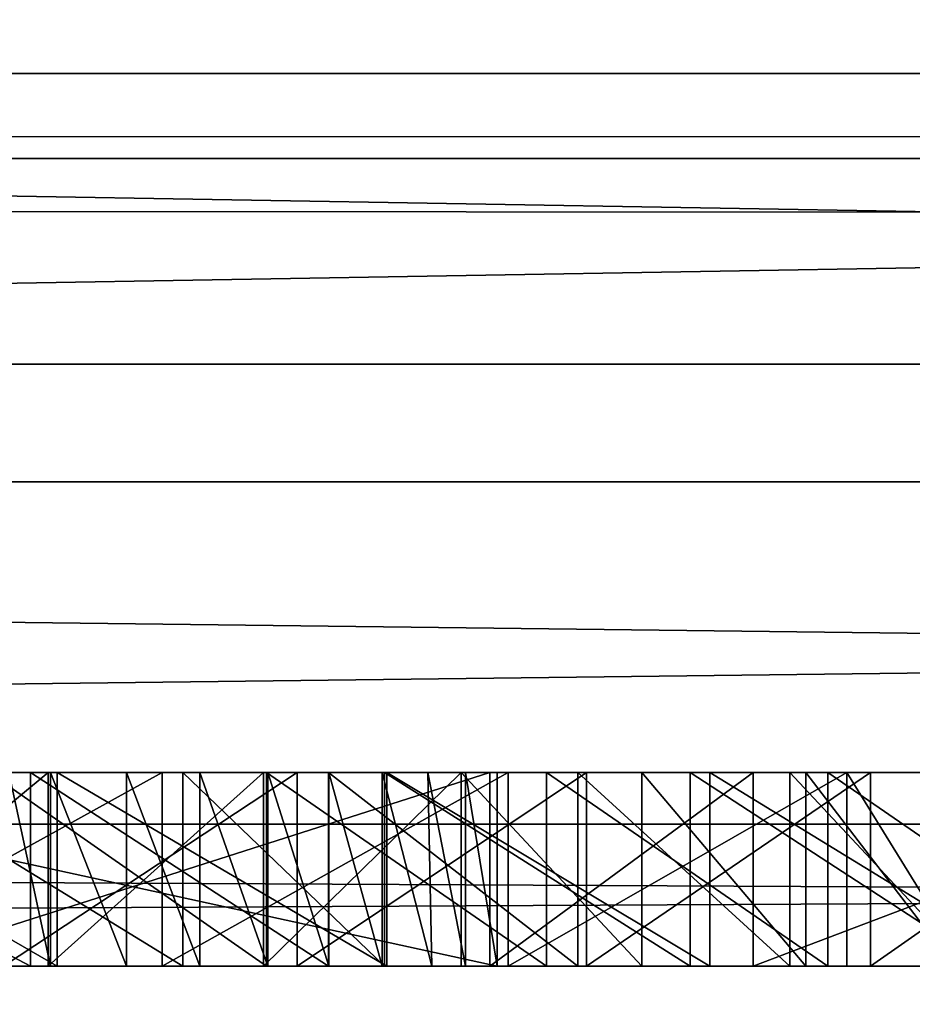
# Model space of a CAD drawing. Units: millimetres. Extents: x -10 to 669, y -7 to 54.
# Drawn here: x 80 to 81, y 19 to 20 of the extents above; entities that cross this region are included whole.
import ezdxf

# ---------------------------------------------------------------- set-up
doc = ezdxf.new("R2010")
doc.units = ezdxf.units.MM
doc.header["$LTSCALE"] = 81.065959
for name, color, linetype in [('1001', 7, 'CONTINUOUS'), ('1078', 7, 'CONTINUOUS'), ('1079', 7, 'CONTINUOUS'), ('1080', 7, 'CONTINUOUS'), ('1093', 7, 'CONTINUOUS'), ('1094', 7, 'CONTINUOUS'), ('1095', 7, 'CONTINUOUS'), ('1096', 7, 'CONTINUOUS'), ('1097', 7, 'CONTINUOUS'), ('1098', 7, 'CONTINUOUS'), ('1099', 7, 'CONTINUOUS'), ('1100', 7, 'CONTINUOUS'), ('1112', 7, 'CONTINUOUS'), ('1113', 7, 'CONTINUOUS'), ('1114', 7, 'CONTINUOUS'), ('1154', 7, 'CONTINUOUS'), ('1155', 7, 'CONTINUOUS'), ('1156', 7, 'CONTINUOUS'), ('1157', 7, 'CONTINUOUS'), ('1201', 7, 'CONTINUOUS'), ('1202', 7, 'CONTINUOUS'), ('1203', 7, 'CONTINUOUS'), ('1204', 7, 'CONTINUOUS'), ('1205', 7, 'CONTINUOUS'), ('1206', 7, 'CONTINUOUS'), ('1231', 7, 'CONTINUOUS'), ('1232', 7, 'CONTINUOUS'), ('1233', 7, 'CONTINUOUS'), ('1234', 7, 'CONTINUOUS'), ('1235', 7, 'CONTINUOUS'), ('1299', 7, 'CONTINUOUS'), ('1300', 7, 'CONTINUOUS'), ('1301', 7, 'CONTINUOUS'), ('1302', 7, 'CONTINUOUS'), ('1319', 7, 'CONTINUOUS'), ('1320', 7, 'CONTINUOUS'), ('1321', 7, 'CONTINUOUS'), ('1322', 7, 'CONTINUOUS'), ('1359', 7, 'CONTINUOUS'), ('196', 7, 'CONTINUOUS'), ('197', 7, 'CONTINUOUS'), ('198', 7, 'CONTINUOUS'), ('199', 7, 'CONTINUOUS'), ('216', 7, 'CONTINUOUS'), ('233', 7, 'CONTINUOUS'), ('234', 7, 'CONTINUOUS'), ('235', 7, 'CONTINUOUS'), ('236', 7, 'CONTINUOUS'), ('241', 7, 'CONTINUOUS'), ('314', 7, 'CONTINUOUS'), ('322', 7, 'CONTINUOUS'), ('326', 7, 'CONTINUOUS'), ('331', 7, 'CONTINUOUS'), ('335', 7, 'CONTINUOUS'), ('353', 7, 'CONTINUOUS'), ('354', 7, 'CONTINUOUS'), ('355', 7, 'CONTINUOUS'), ('356', 7, 'CONTINUOUS'), ('373', 7, 'CONTINUOUS'), ('374', 7, 'CONTINUOUS'), ('375', 7, 'CONTINUOUS'), ('376', 7, 'CONTINUOUS'), ('473', 7, 'CONTINUOUS')]:
    doc.layers.add(name, color=color, linetype=linetype)

msp = doc.modelspace()

# ---------------------------------------------------------------- linework, layer by layer
at = {"layer": '1001', "linetype": 'Continuous'}
for points in [[(80.786, 19.5788, 1840.3111), (80.786, 19.5788, 1846.5675), (79.8689, 19.5788, 1840.6091), (80.786, 19.5788, 1840.3111)], [(79.8689, 19.5788, 1840.6091), (80.786, 19.5788, 1846.5675), (79.8689, 19.5788, 1845.7095), (79.8689, 19.5788, 1840.6091)], [(79.8689, 19.5788, 1845.7095), (80.786, 19.5788, 1846.5675), (79.8714, 19.5788, 1845.7449), (79.8689, 19.5788, 1845.7095)], [(79.8714, 19.5788, 1845.7449), (80.786, 19.5788, 1846.5675), (79.8792, 19.5788, 1845.7838), (79.8714, 19.5788, 1845.7449)], [(79.8792, 19.5788, 1845.7838), (80.786, 19.5788, 1846.5675), (79.8929, 19.5788, 1845.8266), (79.8792, 19.5788, 1845.7838)], [(79.8929, 19.5788, 1845.8266), (80.786, 19.5788, 1846.5675), (79.9133, 19.5788, 1845.8736), (79.8929, 19.5788, 1845.8266)], [(79.9133, 19.5788, 1845.8736), (80.786, 19.5788, 1846.5675), (79.9412, 19.5788, 1845.9251), (79.9133, 19.5788, 1845.8736)], [(79.9412, 19.5788, 1845.9251), (80.786, 19.5788, 1846.5675), (79.9771, 19.5788, 1845.981), (79.9412, 19.5788, 1845.9251)], [(79.9771, 19.5788, 1845.981), (80.786, 19.5788, 1846.5675), (80.0216, 19.5788, 1846.0409), (79.9771, 19.5788, 1845.981)], [(80.0216, 19.5788, 1846.0409), (80.786, 19.5788, 1846.5675), (80.075, 19.5788, 1846.1044), (80.0216, 19.5788, 1846.0409)], [(80.075, 19.5788, 1846.1044), (80.786, 19.5788, 1846.5675), (80.1369, 19.5788, 1846.1704), (80.075, 19.5788, 1846.1044)], [(80.1369, 19.5788, 1846.1704), (80.786, 19.5788, 1846.5675), (80.2066, 19.5788, 1846.2372), (80.1369, 19.5788, 1846.1704)], [(80.2066, 19.5788, 1846.2372), (80.786, 19.5788, 1846.5675), (80.2822, 19.5788, 1846.3029), (80.2066, 19.5788, 1846.2372)], [(80.2822, 19.5788, 1846.3029), (80.786, 19.5788, 1846.5675), (80.325, 19.5788, 1846.3373), (80.2822, 19.5788, 1846.3029)], [(80.325, 19.5788, 1846.3373), (80.786, 19.5788, 1846.5675), (80.4036, 19.5788, 1846.3957), (80.325, 19.5788, 1846.3373)], [(80.4036, 19.5788, 1846.3957), (80.786, 19.5788, 1846.5675), (80.4793, 19.5788, 1846.4459), (80.4036, 19.5788, 1846.3957)], [(80.4793, 19.5788, 1846.4459), (80.786, 19.5788, 1846.5675), (80.5495, 19.5788, 1846.4871), (80.4793, 19.5788, 1846.4459)], [(80.5495, 19.5788, 1846.4871), (80.786, 19.5788, 1846.5675), (80.6125, 19.5788, 1846.5189), (80.5495, 19.5788, 1846.4871)], [(80.6125, 19.5788, 1846.5189), (80.786, 19.5788, 1846.5675), (80.6675, 19.5788, 1846.5419), (80.6125, 19.5788, 1846.5189)], [(80.6675, 19.5788, 1846.5419), (80.786, 19.5788, 1846.5675), (80.7144, 19.5788, 1846.5569), (80.6675, 19.5788, 1846.5419)], [(80.786, 19.5788, 1846.5675), (80.7536, 19.5788, 1846.565), (80.7144, 19.5788, 1846.5569), (80.786, 19.5788, 1846.5675)]]:
    msp.add_3dface(points, dxfattribs=at)
at = {"layer": '1078', "linetype": 'Continuous'}
for points in [[(80.786, 19.3788, 1846.5663), (80.7536, 19.3788, 1846.5636), (80.7536, 19.5788, 1846.565), (80.786, 19.3788, 1846.5663)], [(80.786, 19.3788, 1846.5663), (80.7536, 19.5788, 1846.565), (80.786, 19.5788, 1846.5675), (80.786, 19.3788, 1846.5663)]]:
    msp.add_3dface(points, dxfattribs=at)
at = {"layer": '1079', "linetype": 'Continuous'}
for points in [[(80.786, 19.3788, 1840.3111), (80.786, 19.3788, 1846.5663), (80.786, 19.5788, 1840.3111), (80.786, 19.3788, 1840.3111)], [(80.786, 19.3788, 1846.5663), (80.786, 19.5788, 1846.5675), (80.786, 19.5788, 1840.3111), (80.786, 19.3788, 1846.5663)]]:
    msp.add_3dface(points, dxfattribs=at)
at = {"layer": '1080', "linetype": 'Continuous'}
for points in [[(79.8689, 19.3788, 1840.6091), (80.786, 19.3788, 1840.3111), (79.8689, 19.5788, 1840.6091), (79.8689, 19.3788, 1840.6091)], [(80.786, 19.3788, 1840.3111), (80.786, 19.5788, 1840.3111), (79.8689, 19.5788, 1840.6091), (80.786, 19.3788, 1840.3111)]]:
    msp.add_3dface(points, dxfattribs=at)
at = {"layer": '1093', "linetype": 'Continuous'}
for points in [[(80.325, 19.3788, 1846.3373), (80.2822, 19.3788, 1846.3029), (80.2822, 19.5788, 1846.3029), (80.325, 19.3788, 1846.3373)], [(80.325, 19.3788, 1846.3373), (80.2822, 19.5788, 1846.3029), (80.325, 19.5788, 1846.3373), (80.325, 19.3788, 1846.3373)]]:
    msp.add_3dface(points, dxfattribs=at)
at = {"layer": '1094', "linetype": 'Continuous'}
for points in [[(80.4036, 19.3788, 1846.3957), (80.325, 19.3788, 1846.3373), (80.325, 19.5788, 1846.3373), (80.4036, 19.3788, 1846.3957)], [(80.4036, 19.3788, 1846.3957), (80.325, 19.5788, 1846.3373), (80.4036, 19.5788, 1846.3957), (80.4036, 19.3788, 1846.3957)]]:
    msp.add_3dface(points, dxfattribs=at)
at = {"layer": '1095', "linetype": 'Continuous'}
for points in [[(80.4793, 19.3788, 1846.4459), (80.4036, 19.3788, 1846.3957), (80.4036, 19.5788, 1846.3957), (80.4793, 19.3788, 1846.4459)], [(80.4793, 19.3788, 1846.4459), (80.4036, 19.5788, 1846.3957), (80.4793, 19.5788, 1846.4459), (80.4793, 19.3788, 1846.4459)]]:
    msp.add_3dface(points, dxfattribs=at)
at = {"layer": '1096', "linetype": 'Continuous'}
for points in [[(80.5495, 19.3788, 1846.4871), (80.4793, 19.3788, 1846.4459), (80.4793, 19.5788, 1846.4459), (80.5495, 19.3788, 1846.4871)], [(80.5495, 19.3788, 1846.4871), (80.4793, 19.5788, 1846.4459), (80.5495, 19.5788, 1846.4871), (80.5495, 19.3788, 1846.4871)]]:
    msp.add_3dface(points, dxfattribs=at)
at = {"layer": '1097', "linetype": 'Continuous'}
for points in [[(80.6125, 19.3788, 1846.5189), (80.5495, 19.3788, 1846.4871), (80.5495, 19.5788, 1846.4871), (80.6125, 19.3788, 1846.5189)], [(80.6125, 19.3788, 1846.5189), (80.5495, 19.5788, 1846.4871), (80.6125, 19.5788, 1846.5189), (80.6125, 19.3788, 1846.5189)]]:
    msp.add_3dface(points, dxfattribs=at)
at = {"layer": '1098', "linetype": 'Continuous'}
for points in [[(80.6675, 19.3788, 1846.5419), (80.6125, 19.3788, 1846.5189), (80.6125, 19.5788, 1846.5189), (80.6675, 19.3788, 1846.5419)], [(80.6675, 19.3788, 1846.5419), (80.6125, 19.5788, 1846.5189), (80.6675, 19.5788, 1846.5419), (80.6675, 19.3788, 1846.5419)]]:
    msp.add_3dface(points, dxfattribs=at)
at = {"layer": '1099', "linetype": 'Continuous'}
for points in [[(80.7186, 19.3788, 1846.5597), (80.6675, 19.3788, 1846.5419), (80.6675, 19.5788, 1846.5419), (80.7186, 19.3788, 1846.5597)], [(80.7186, 19.3788, 1846.5597), (80.6675, 19.5788, 1846.5419), (80.7144, 19.5788, 1846.5569), (80.7186, 19.3788, 1846.5597)]]:
    msp.add_3dface(points, dxfattribs=at)
at = {"layer": '1100', "linetype": 'Continuous'}
for points in [[(80.7536, 19.3788, 1846.5636), (80.7186, 19.3788, 1846.5597), (80.7144, 19.5788, 1846.5569), (80.7536, 19.3788, 1846.5636)], [(80.7536, 19.5788, 1846.565), (80.7536, 19.3788, 1846.5636), (80.7144, 19.5788, 1846.5569), (80.7536, 19.5788, 1846.565)]]:
    msp.add_3dface(points, dxfattribs=at)
at = {"layer": '1112', "linetype": 'Continuous'}
for points in [[(80.7785, 19.3788, 1839.5948), (80.1529, 19.3788, 1839.8298), (80.7785, 19.5788, 1839.5948), (80.7785, 19.3788, 1839.5948)], [(80.1529, 19.3788, 1839.8298), (80.1529, 19.5788, 1839.8298), (80.7785, 19.5788, 1839.5948), (80.1529, 19.3788, 1839.8298)]]:
    msp.add_3dface(points, dxfattribs=at)
at = {"layer": '1113', "linetype": 'Continuous'}
for points in [[(81.0504, 19.3788, 1839.4936), (80.7785, 19.3788, 1839.5948), (81.0504, 19.5788, 1839.4936), (81.0504, 19.3788, 1839.4936)], [(80.7785, 19.3788, 1839.5948), (80.7785, 19.5788, 1839.5948), (81.0504, 19.5788, 1839.4936), (80.7785, 19.3788, 1839.5948)]]:
    msp.add_3dface(points, dxfattribs=at)
at = {"layer": '1114', "linetype": 'Continuous'}
for points in [[(81.577, 19.3788, 1839.2926), (81.0504, 19.3788, 1839.4936), (81.577, 19.5788, 1839.2926), (81.577, 19.3788, 1839.2926)], [(81.0504, 19.3788, 1839.4936), (81.0504, 19.5788, 1839.4936), (81.577, 19.5788, 1839.2926), (81.0504, 19.3788, 1839.4936)]]:
    msp.add_3dface(points, dxfattribs=at)
at = {"layer": '1154', "linetype": 'Continuous'}
for points in [[(80.9855, 19.3788, 1834.3375), (81.2922, 19.3788, 1834.366), (80.9855, 19.5788, 1834.3375), (80.9855, 19.3788, 1834.3375)], [(81.2922, 19.3788, 1834.366), (81.2922, 19.5788, 1834.366), (80.9855, 19.5788, 1834.3375), (81.2922, 19.3788, 1834.366)]]:
    msp.add_3dface(points, dxfattribs=at)
at = {"layer": '1155', "linetype": 'Continuous'}
for points in [[(80.6697, 19.3788, 1834.3221), (80.9855, 19.3788, 1834.3375), (80.6697, 19.5788, 1834.3226), (80.6697, 19.3788, 1834.3221)], [(80.9855, 19.3788, 1834.3375), (80.9855, 19.5788, 1834.3375), (80.6697, 19.5788, 1834.3226), (80.9855, 19.3788, 1834.3375)]]:
    msp.add_3dface(points, dxfattribs=at)
at = {"layer": '1156', "linetype": 'Continuous'}
for points in [[(80.4615, 19.3788, 1834.3231), (80.6697, 19.3788, 1834.3221), (80.4615, 19.5788, 1834.3204), (80.4615, 19.3788, 1834.3231)], [(80.6697, 19.3788, 1834.3221), (80.6697, 19.5788, 1834.3226), (80.4615, 19.5788, 1834.3204), (80.6697, 19.3788, 1834.3221)]]:
    msp.add_3dface(points, dxfattribs=at)
at = {"layer": '1157', "linetype": 'Continuous'}
for points in [[(80.1359, 19.3788, 1834.3268), (80.4615, 19.3788, 1834.3231), (80.1359, 19.5788, 1834.3289), (80.1359, 19.3788, 1834.3268)], [(80.4615, 19.3788, 1834.3231), (80.4615, 19.5788, 1834.3204), (80.1359, 19.5788, 1834.3289), (80.4615, 19.3788, 1834.3231)]]:
    msp.add_3dface(points, dxfattribs=at)
at = {"layer": '1201', "linetype": 'Continuous'}
for points in [[(80.3226, 19.3788, 1835.4949), (80.0819, 19.3788, 1835.4689), (80.3226, 19.5788, 1835.4949), (80.3226, 19.3788, 1835.4949)], [(80.0819, 19.3788, 1835.4689), (80.0819, 19.5788, 1835.4689), (80.3226, 19.5788, 1835.4949), (80.0819, 19.3788, 1835.4689)]]:
    msp.add_3dface(points, dxfattribs=at)
at = {"layer": '1202', "linetype": 'Continuous'}
for points in [[(80.5449, 19.3788, 1835.5307), (80.3226, 19.3788, 1835.4949), (80.5449, 19.5788, 1835.5307), (80.5449, 19.3788, 1835.5307)], [(80.3226, 19.3788, 1835.4949), (80.3226, 19.5788, 1835.4949), (80.5449, 19.5788, 1835.5307), (80.3226, 19.3788, 1835.4949)]]:
    msp.add_3dface(points, dxfattribs=at)
at = {"layer": '1203', "linetype": 'Continuous'}
for points in [[(80.749, 19.3788, 1835.5755), (80.5449, 19.3788, 1835.5307), (80.749, 19.5788, 1835.5755), (80.749, 19.3788, 1835.5755)], [(80.5449, 19.3788, 1835.5307), (80.5449, 19.5788, 1835.5307), (80.749, 19.5788, 1835.5755), (80.5449, 19.3788, 1835.5307)]]:
    msp.add_3dface(points, dxfattribs=at)
at = {"layer": '1204', "linetype": 'Continuous'}
for points in [[(80.9353, 19.3788, 1835.6283), (80.749, 19.3788, 1835.5755), (80.749, 19.5788, 1835.5755), (80.9353, 19.3788, 1835.6283)], [(80.9353, 19.3788, 1835.6283), (80.749, 19.5788, 1835.5755), (80.9353, 19.5788, 1835.6283), (80.9353, 19.3788, 1835.6283)]]:
    msp.add_3dface(points, dxfattribs=at)
at = {"layer": '1205', "linetype": 'Continuous'}
for points in [[(81.1046, 19.3788, 1835.6886), (80.9353, 19.3788, 1835.6283), (80.9353, 19.5788, 1835.6283), (81.1046, 19.3788, 1835.6886)], [(81.1046, 19.3788, 1835.6886), (80.9353, 19.5788, 1835.6283), (81.1046, 19.5788, 1835.6886), (81.1046, 19.3788, 1835.6886)]]:
    msp.add_3dface(points, dxfattribs=at)
at = {"layer": '1206', "linetype": 'Continuous'}
for points in [[(81.2577, 19.3788, 1835.7555), (81.1046, 19.3788, 1835.6886), (81.1046, 19.5788, 1835.6886), (81.2577, 19.3788, 1835.7555)], [(81.2577, 19.3788, 1835.7555), (81.1046, 19.5788, 1835.6886), (81.2577, 19.5788, 1835.7555), (81.2577, 19.3788, 1835.7555)]]:
    msp.add_3dface(points, dxfattribs=at)
at = {"layer": '1231', "linetype": 'Continuous'}
for points in [[(81.0881, 19.3788, 1838.3335), (81.275, 19.3788, 1838.2238), (81.0881, 19.5788, 1838.3335), (81.0881, 19.3788, 1838.3335)], [(81.275, 19.3788, 1838.2238), (81.275, 19.5788, 1838.2238), (81.0881, 19.5788, 1838.3335), (81.275, 19.3788, 1838.2238)]]:
    msp.add_3dface(points, dxfattribs=at)
at = {"layer": '1232', "linetype": 'Continuous'}
for points in [[(80.8695, 19.3788, 1838.4474), (81.0881, 19.3788, 1838.3335), (80.8695, 19.5788, 1838.4474), (80.8695, 19.3788, 1838.4474)], [(81.0881, 19.3788, 1838.3335), (81.0881, 19.5788, 1838.3335), (80.8695, 19.5788, 1838.4474), (81.0881, 19.3788, 1838.3335)]]:
    msp.add_3dface(points, dxfattribs=at)
at = {"layer": '1233', "linetype": 'Continuous'}
for points in [[(80.612, 19.3788, 1838.5675), (80.8695, 19.3788, 1838.4474), (80.612, 19.5788, 1838.5675), (80.612, 19.3788, 1838.5675)], [(80.8695, 19.3788, 1838.4474), (80.8695, 19.5788, 1838.4474), (80.612, 19.5788, 1838.5675), (80.8695, 19.3788, 1838.4474)]]:
    msp.add_3dface(points, dxfattribs=at)
at = {"layer": '1234', "linetype": 'Continuous'}
for points in [[(80.3044, 19.3788, 1838.6975), (80.612, 19.3788, 1838.5675), (80.3044, 19.5788, 1838.6975), (80.3044, 19.3788, 1838.6975)], [(80.612, 19.3788, 1838.5675), (80.612, 19.5788, 1838.5675), (80.3044, 19.5788, 1838.6975), (80.612, 19.3788, 1838.5675)]]:
    msp.add_3dface(points, dxfattribs=at)
at = {"layer": '1235', "linetype": 'Continuous'}
for points in [[(79.9256, 19.3788, 1838.8446), (80.3044, 19.3788, 1838.6975), (79.9256, 19.5788, 1838.8446), (79.9256, 19.3788, 1838.8446)], [(80.3044, 19.3788, 1838.6975), (80.3044, 19.5788, 1838.6975), (79.9256, 19.5788, 1838.8446), (80.3044, 19.3788, 1838.6975)]]:
    msp.add_3dface(points, dxfattribs=at)
at = {"layer": '1299', "linetype": 'Continuous'}
for points in [[(80.5796, 19.3788, 1848.4562), (80.2765, 19.3788, 1848.4856), (80.5796, 19.5788, 1848.4562), (80.5796, 19.3788, 1848.4562)], [(80.2765, 19.3788, 1848.4856), (80.2765, 19.5788, 1848.4856), (80.5796, 19.5788, 1848.4562), (80.2765, 19.3788, 1848.4856)]]:
    msp.add_3dface(points, dxfattribs=at)
at = {"layer": '1300', "linetype": 'Continuous'}
for points in [[(80.8784, 19.3788, 1848.4145), (80.5796, 19.3788, 1848.4562), (80.8784, 19.5788, 1848.4145), (80.8784, 19.3788, 1848.4145)], [(80.5796, 19.3788, 1848.4562), (80.5796, 19.5788, 1848.4562), (80.8784, 19.5788, 1848.4145), (80.5796, 19.3788, 1848.4562)]]:
    msp.add_3dface(points, dxfattribs=at)
at = {"layer": '1301', "linetype": 'Continuous'}
for points in [[(81.1716, 19.3788, 1848.3609), (80.8784, 19.3788, 1848.4145), (81.1716, 19.5788, 1848.3609), (81.1716, 19.3788, 1848.3609)], [(80.8784, 19.3788, 1848.4145), (80.8784, 19.5788, 1848.4145), (81.1716, 19.5788, 1848.3609), (80.8784, 19.3788, 1848.4145)]]:
    msp.add_3dface(points, dxfattribs=at)
at = {"layer": '1302', "linetype": 'Continuous'}
for points in [[(81.4575, 19.3788, 1848.296), (81.1716, 19.3788, 1848.3609), (81.4575, 19.5788, 1848.296), (81.4575, 19.3788, 1848.296)], [(81.1716, 19.3788, 1848.3609), (81.1716, 19.5788, 1848.3609), (81.4575, 19.5788, 1848.296), (81.1716, 19.3788, 1848.3609)]]:
    msp.add_3dface(points, dxfattribs=at)
at = {"layer": '1319', "linetype": 'Continuous'}
for points in [[(81.1276, 19.3788, 1847.5245), (81.4179, 19.3788, 1847.5084), (81.1276, 19.5788, 1847.5242), (81.1276, 19.3788, 1847.5245)], [(81.4179, 19.3788, 1847.5084), (81.4179, 19.5788, 1847.5084), (81.1276, 19.5788, 1847.5242), (81.4179, 19.3788, 1847.5084)]]:
    msp.add_3dface(points, dxfattribs=at)
at = {"layer": '1320', "linetype": 'Continuous'}
for points in [[(80.8372, 19.3788, 1847.5253), (81.1276, 19.3788, 1847.5245), (80.8372, 19.5788, 1847.5257), (80.8372, 19.3788, 1847.5253)], [(81.1276, 19.3788, 1847.5245), (81.1276, 19.5788, 1847.5242), (80.8372, 19.5788, 1847.5257), (81.1276, 19.3788, 1847.5245)]]:
    msp.add_3dface(points, dxfattribs=at)
at = {"layer": '1321', "linetype": 'Continuous'}
for points in [[(80.548, 19.3788, 1847.5131), (80.8372, 19.3788, 1847.5253), (80.548, 19.5788, 1847.5131), (80.548, 19.3788, 1847.5131)], [(80.8372, 19.3788, 1847.5253), (80.8372, 19.5788, 1847.5257), (80.548, 19.5788, 1847.5131), (80.8372, 19.3788, 1847.5253)]]:
    msp.add_3dface(points, dxfattribs=at)
at = {"layer": '1322', "linetype": 'Continuous'}
for points in [[(80.2613, 19.3788, 1847.4863), (80.548, 19.3788, 1847.5131), (80.2613, 19.5788, 1847.4863), (80.2613, 19.3788, 1847.4863)], [(80.548, 19.3788, 1847.5131), (80.548, 19.5788, 1847.5131), (80.2613, 19.5788, 1847.4863), (80.548, 19.3788, 1847.5131)]]:
    msp.add_3dface(points, dxfattribs=at)
at = {"layer": '1359', "linetype": 'Continuous'}
for points in [[(76.3082, 19.5788, 1847.581), (76.1042, 19.5788, 1847.4426), (83.1706, 19.5788, 1847.5722), (76.3082, 19.5788, 1847.581)], [(83.1706, 19.5788, 1847.5722), (76.1042, 19.5788, 1847.4426), (80.8372, 19.5788, 1847.5257), (83.1706, 19.5788, 1847.5722)], [(80.8372, 19.5788, 1847.5257), (76.1042, 19.5788, 1847.4426), (80.548, 19.5788, 1847.5131), (80.8372, 19.5788, 1847.5257)], [(80.548, 19.5788, 1847.5131), (76.1042, 19.5788, 1847.4426), (80.2613, 19.5788, 1847.4863), (80.548, 19.5788, 1847.5131)], [(76.523, 19.5788, 1847.7114), (76.3082, 19.5788, 1847.581), (82.9619, 19.5788, 1847.6999), (76.523, 19.5788, 1847.7114)], [(82.9619, 19.5788, 1847.6999), (76.3082, 19.5788, 1847.581), (83.1706, 19.5788, 1847.5722), (82.9619, 19.5788, 1847.6999)], [(76.7484, 19.5788, 1847.8336), (76.523, 19.5788, 1847.7114), (82.7404, 19.5788, 1847.8205), (76.7484, 19.5788, 1847.8336)], [(82.7404, 19.5788, 1847.8205), (76.523, 19.5788, 1847.7114), (82.9619, 19.5788, 1847.6999), (82.7404, 19.5788, 1847.8205)], [(83.5662, 19.5788, 1835.2225), (83.7029, 19.5788, 1835.3458), (76.7072, 19.5788, 1835.3198), (83.5662, 19.5788, 1835.2225)], [(76.7072, 19.5788, 1835.3198), (83.7029, 19.5788, 1835.3458), (79.5462, 19.5788, 1835.45), (76.7072, 19.5788, 1835.3198)], [(76.9848, 19.5788, 1835.1682), (83.5662, 19.5788, 1835.2225), (76.7072, 19.5788, 1835.3198), (76.9848, 19.5788, 1835.1682)], [(76.9842, 19.5788, 1847.947), (76.7484, 19.5788, 1847.8336), (82.5064, 19.5788, 1847.9335), (76.9842, 19.5788, 1847.947)], [(82.5064, 19.5788, 1847.9335), (76.7484, 19.5788, 1847.8336), (82.7404, 19.5788, 1847.8205), (82.5064, 19.5788, 1847.9335)], [(77.2303, 19.5788, 1848.0512), (76.9842, 19.5788, 1847.947), (82.2604, 19.5788, 1848.0382), (77.2303, 19.5788, 1848.0512)], [(82.2604, 19.5788, 1848.0382), (76.9842, 19.5788, 1847.947), (82.5064, 19.5788, 1847.9335), (82.2604, 19.5788, 1848.0382)], [(83.4132, 19.5788, 1835.1036), (83.5662, 19.5788, 1835.2225), (76.9848, 19.5788, 1835.1682), (83.4132, 19.5788, 1835.1036)], [(77.2718, 19.5788, 1835.0277), (83.4132, 19.5788, 1835.1036), (76.9848, 19.5788, 1835.1682), (77.2718, 19.5788, 1835.0277)], [(77.4861, 19.5788, 1848.146), (77.2303, 19.5788, 1848.0512), (82.003, 19.5788, 1848.134), (77.4861, 19.5788, 1848.146)], [(82.003, 19.5788, 1848.134), (77.2303, 19.5788, 1848.0512), (82.2604, 19.5788, 1848.0382), (82.003, 19.5788, 1848.134)], [(83.2435, 19.5788, 1834.99), (83.4132, 19.5788, 1835.1036), (77.2718, 19.5788, 1835.0277), (83.2435, 19.5788, 1834.99)], [(77.5675, 19.5788, 1834.8986), (83.2435, 19.5788, 1834.99), (77.2718, 19.5788, 1835.0277), (77.5675, 19.5788, 1834.8986)], [(77.7513, 19.5788, 1848.2306), (77.4861, 19.5788, 1848.146), (81.7351, 19.5788, 1848.2201), (77.7513, 19.5788, 1848.2306)], [(81.7351, 19.5788, 1848.2201), (77.4861, 19.5788, 1848.146), (82.003, 19.5788, 1848.134), (81.7351, 19.5788, 1848.2201)], [(83.0566, 19.5788, 1834.8821), (83.2435, 19.5788, 1834.99), (77.5675, 19.5788, 1834.8986), (83.0566, 19.5788, 1834.8821)], [(77.8713, 19.5788, 1834.7814), (83.0566, 19.5788, 1834.8821), (77.5675, 19.5788, 1834.8986), (77.8713, 19.5788, 1834.7814)], [(80.7785, 19.5788, 1839.5948), (80.1529, 19.5788, 1839.8298), (77.7478, 19.5788, 1839.6468), (80.7785, 19.5788, 1839.5948)], [(78.1688, 19.5788, 1839.4811), (80.7785, 19.5788, 1839.5948), (77.7478, 19.5788, 1839.6468), (78.1688, 19.5788, 1839.4811)], [(78.0251, 19.5788, 1848.3048), (77.7513, 19.5788, 1848.2306), (81.4575, 19.5788, 1848.296), (78.0251, 19.5788, 1848.3048)], [(81.4575, 19.5788, 1848.296), (77.7513, 19.5788, 1848.2306), (81.7351, 19.5788, 1848.2201), (81.4575, 19.5788, 1848.296)], [(82.8527, 19.5788, 1834.7809), (83.0566, 19.5788, 1834.8821), (77.8713, 19.5788, 1834.7814), (82.8527, 19.5788, 1834.7809)], [(78.1823, 19.5788, 1834.6765), (82.8527, 19.5788, 1834.7809), (77.8713, 19.5788, 1834.7814), (78.1823, 19.5788, 1834.6765)], [(78.3069, 19.5788, 1848.368), (78.0251, 19.5788, 1848.3048), (81.1716, 19.5788, 1848.3609), (78.3069, 19.5788, 1848.368)], [(81.1716, 19.5788, 1848.3609), (78.0251, 19.5788, 1848.3048), (81.4575, 19.5788, 1848.296), (81.1716, 19.5788, 1848.3609)], [(81.0504, 19.5788, 1839.4936), (80.7785, 19.5788, 1839.5948), (78.1688, 19.5788, 1839.4811), (81.0504, 19.5788, 1839.4936)], [(78.6739, 19.5788, 1839.2945), (81.0504, 19.5788, 1839.4936), (78.1688, 19.5788, 1839.4811), (78.6739, 19.5788, 1839.2945)], [(82.6317, 19.5788, 1834.6873), (82.8527, 19.5788, 1834.7809), (78.1823, 19.5788, 1834.6765), (82.6317, 19.5788, 1834.6873)], [(82.3939, 19.5788, 1834.6021), (82.6317, 19.5788, 1834.6873), (78.1823, 19.5788, 1834.6765), (82.3939, 19.5788, 1834.6021)], [(78.4997, 19.5788, 1834.5844), (82.3939, 19.5788, 1834.6021), (78.1823, 19.5788, 1834.6765), (78.4997, 19.5788, 1834.5844)], [(78.5958, 19.5788, 1848.4199), (78.3069, 19.5788, 1848.368), (80.8784, 19.5788, 1848.4145), (78.5958, 19.5788, 1848.4199)], [(80.8784, 19.5788, 1848.4145), (78.3069, 19.5788, 1848.368), (81.1716, 19.5788, 1848.3609), (80.8784, 19.5788, 1848.4145)], [(82.1401, 19.5788, 1834.5265), (82.3939, 19.5788, 1834.6021), (78.4997, 19.5788, 1834.5844), (82.1401, 19.5788, 1834.5265)], [(78.8223, 19.5788, 1834.5055), (82.1401, 19.5788, 1834.5265), (78.4997, 19.5788, 1834.5844), (78.8223, 19.5788, 1834.5055)], [(78.8906, 19.5788, 1848.4599), (78.5958, 19.5788, 1848.4199), (80.5796, 19.5788, 1848.4562), (78.8906, 19.5788, 1848.4599)], [(80.5796, 19.5788, 1848.4562), (78.5958, 19.5788, 1848.4199), (80.8784, 19.5788, 1848.4145), (80.5796, 19.5788, 1848.4562)], [(81.577, 19.5788, 1839.2926), (81.0504, 19.5788, 1839.4936), (78.6739, 19.5788, 1839.2945), (81.577, 19.5788, 1839.2926)], [(79.4242, 19.5788, 1839.0273), (81.577, 19.5788, 1839.2926), (78.6739, 19.5788, 1839.2945), (79.4242, 19.5788, 1839.0273)], [(81.871, 19.5788, 1834.4613), (82.1401, 19.5788, 1834.5265), (78.8223, 19.5788, 1834.5055), (81.871, 19.5788, 1834.4613)], [(79.1488, 19.5788, 1834.4402), (81.871, 19.5788, 1834.4613), (78.8223, 19.5788, 1834.5055), (79.1488, 19.5788, 1834.4402)], [(80.2765, 19.5788, 1848.4856), (78.8906, 19.5788, 1848.4599), (80.5796, 19.5788, 1848.4562), (80.2765, 19.5788, 1848.4856)], [(81.5879, 19.5788, 1834.4076), (81.871, 19.5788, 1834.4613), (79.1488, 19.5788, 1834.4402), (81.5879, 19.5788, 1834.4076)], [(79.4776, 19.5788, 1834.3889), (81.5879, 19.5788, 1834.4076), (79.1488, 19.5788, 1834.4402), (79.4776, 19.5788, 1834.3889)], [(81.983, 19.5788, 1839.1272), (81.577, 19.5788, 1839.2926), (79.4242, 19.5788, 1839.0273), (81.983, 19.5788, 1839.1272)], [(82.3201, 19.5788, 1838.9778), (81.983, 19.5788, 1839.1272), (79.4242, 19.5788, 1839.0273), (82.3201, 19.5788, 1838.9778)], [(79.9256, 19.5788, 1838.8446), (82.3201, 19.5788, 1838.9778), (79.4242, 19.5788, 1839.0273), (79.9256, 19.5788, 1838.8446)], [(81.2922, 19.5788, 1834.366), (81.5879, 19.5788, 1834.4076), (79.4776, 19.5788, 1834.3889), (81.2922, 19.5788, 1834.366)], [(79.8073, 19.5788, 1834.3517), (81.2922, 19.5788, 1834.366), (79.4776, 19.5788, 1834.3889), (79.8073, 19.5788, 1834.3517)], [(83.7029, 19.5788, 1835.3458), (83.8237, 19.5788, 1835.4731), (79.5462, 19.5788, 1835.45), (83.7029, 19.5788, 1835.3458)], [(79.5462, 19.5788, 1835.45), (83.8237, 19.5788, 1835.4731), (79.8228, 19.5788, 1835.4537), (79.5462, 19.5788, 1835.45)], [(80.9855, 19.5788, 1834.3375), (81.2922, 19.5788, 1834.366), (79.8073, 19.5788, 1834.3517), (80.9855, 19.5788, 1834.3375)], [(80.1359, 19.5788, 1834.3289), (80.9855, 19.5788, 1834.3375), (79.8073, 19.5788, 1834.3517), (80.1359, 19.5788, 1834.3289)], [(79.8228, 19.5788, 1835.4537), (83.8237, 19.5788, 1835.4731), (80.0819, 19.5788, 1835.4689), (79.8228, 19.5788, 1835.4537)], [(82.6087, 19.5788, 1838.8368), (82.3201, 19.5788, 1838.9778), (79.9256, 19.5788, 1838.8446), (82.6087, 19.5788, 1838.8368)], [(80.3044, 19.5788, 1838.6975), (82.6087, 19.5788, 1838.8368), (79.9256, 19.5788, 1838.8446), (80.3044, 19.5788, 1838.6975)], [(80.0819, 19.5788, 1835.4689), (83.8237, 19.5788, 1835.4731), (80.3226, 19.5788, 1835.4949), (80.0819, 19.5788, 1835.4689)], [(80.6697, 19.5788, 1834.3226), (80.9855, 19.5788, 1834.3375), (80.1359, 19.5788, 1834.3289), (80.6697, 19.5788, 1834.3226)], [(80.4615, 19.5788, 1834.3204), (80.6697, 19.5788, 1834.3226), (80.1359, 19.5788, 1834.3289), (80.4615, 19.5788, 1834.3204)], [(82.8596, 19.5788, 1838.7006), (82.6087, 19.5788, 1838.8368), (80.3044, 19.5788, 1838.6975), (82.8596, 19.5788, 1838.7006)], [(80.612, 19.5788, 1838.5675), (82.8596, 19.5788, 1838.7006), (80.3044, 19.5788, 1838.6975), (80.612, 19.5788, 1838.5675)], [(83.8237, 19.5788, 1835.4731), (83.9291, 19.5788, 1835.6042), (80.3226, 19.5788, 1835.4949), (83.8237, 19.5788, 1835.4731)], [(80.3226, 19.5788, 1835.4949), (83.9291, 19.5788, 1835.6042), (80.5449, 19.5788, 1835.5307), (80.3226, 19.5788, 1835.4949)], [(80.5449, 19.5788, 1835.5307), (83.9291, 19.5788, 1835.6042), (80.749, 19.5788, 1835.5755), (80.5449, 19.5788, 1835.5307)], [(83.0795, 19.5788, 1838.5668), (82.8596, 19.5788, 1838.7006), (80.612, 19.5788, 1838.5675), (83.0795, 19.5788, 1838.5668)], [(80.8695, 19.5788, 1838.4474), (83.0795, 19.5788, 1838.5668), (80.612, 19.5788, 1838.5675), (80.8695, 19.5788, 1838.4474)], [(80.749, 19.5788, 1835.5755), (83.9291, 19.5788, 1835.6042), (80.9353, 19.5788, 1835.6283), (80.749, 19.5788, 1835.5755)], [(81.1276, 19.5788, 1847.5242), (83.1706, 19.5788, 1847.5722), (80.8372, 19.5788, 1847.5257), (81.1276, 19.5788, 1847.5242)], [(83.2731, 19.5788, 1838.4341), (83.0795, 19.5788, 1838.5668), (80.8695, 19.5788, 1838.4474), (83.2731, 19.5788, 1838.4341)], [(81.0881, 19.5788, 1838.3335), (83.2731, 19.5788, 1838.4341), (80.8695, 19.5788, 1838.4474), (81.0881, 19.5788, 1838.3335)], [(83.9291, 19.5788, 1835.6042), (84.0197, 19.5788, 1835.7387), (80.9353, 19.5788, 1835.6283), (83.9291, 19.5788, 1835.6042)], [(80.9353, 19.5788, 1835.6283), (84.0197, 19.5788, 1835.7387), (81.1046, 19.5788, 1835.6886), (80.9353, 19.5788, 1835.6283)], [(83.4439, 19.5788, 1838.3014), (83.2731, 19.5788, 1838.4341), (81.0881, 19.5788, 1838.3335), (83.4439, 19.5788, 1838.3014)], [(81.275, 19.5788, 1838.2238), (83.4439, 19.5788, 1838.3014), (81.0881, 19.5788, 1838.3335), (81.275, 19.5788, 1838.2238)], [(81.1046, 19.5788, 1835.6886), (84.0197, 19.5788, 1835.7387), (81.2577, 19.5788, 1835.7555), (81.1046, 19.5788, 1835.6886)], [(81.4179, 19.5788, 1847.5084), (83.1706, 19.5788, 1847.5722), (81.1276, 19.5788, 1847.5242), (81.4179, 19.5788, 1847.5084)]]:
    msp.add_3dface(points, dxfattribs=at)
at = {"layer": '196', "linetype": 'Continuous'}
for points in [[(0, 20.3004, 0.5), (0, 20.4469, 0.1465), (312.7, 20.3004, 0.5), (0, 20.3004, 0.5)], [(0, 20.4469, 0.1465), (625.4, 20.4469, 0.1465), (312.7, 20.3004, 0.5), (0, 20.4469, 0.1465)]]:
    msp.add_3dface(points, dxfattribs=at)
at = {"layer": '197', "linetype": 'Continuous'}
for points in [[(0, 20.3004, 1.5), (0, 20.3004, 0.5), (312.7, 20.3004, 0.5), (0, 20.3004, 1.5)], [(0, 20.3004, 1.5), (312.7, 20.3004, 0.5), (312.7, 20.3004, 1.5), (0, 20.3004, 1.5)]]:
    msp.add_3dface(points, dxfattribs=at)
at = {"layer": '198', "linetype": 'Continuous'}
for points in [[(0, 20.3004, 1.5), (312.7, 20.3004, 1.5), (0, 20.2125, 1.7121), (0, 20.3004, 1.5)], [(625.4, 20.2125, 1.7121), (0, 20.2125, 1.7121), (312.7, 20.3004, 1.5), (625.4, 20.2125, 1.7121)], [(0, 20.0004, 1.8), (0, 20.2125, 1.7121), (312.7, 20.0004, 1.8), (0, 20.0004, 1.8)], [(0, 20.2125, 1.7121), (625.4, 20.2125, 1.7121), (312.7, 20.0004, 1.8), (0, 20.2125, 1.7121)]]:
    msp.add_3dface(points, dxfattribs=at)
at = {"layer": '199', "linetype": 'Continuous'}
for points in [[(0, 13.4995, 1.8), (0, 20.0004, 1.8), (312.7, 20.0004, 1.8), (0, 13.4995, 1.8)], [(0, 13.4995, 1.8), (312.7, 20.0004, 1.8), (312.7, 13.4995, 1.8), (0, 13.4995, 1.8)]]:
    msp.add_3dface(points, dxfattribs=at)
at = {"layer": '216', "linetype": 'Continuous'}
for points in [[(0, 21.0004, 37), (0, 3.0481, 37), (625.4, 3.0481, 37), (0, 21.0004, 37)], [(0, 21.0004, 37), (625.4, 3.0481, 37), (312.7, 21.0004, 37), (0, 21.0004, 37)]]:
    msp.add_3dface(points, dxfattribs=at)
at = {"layer": '233', "linetype": 'Continuous'}
for points in [[(312.7, 20.0004, 1948.2), (0, 20.0004, 1948.2), (1.6, 15.5, 1948.2), (312.7, 20.0004, 1948.2)], [(313.5, 13.4995, 1948.2), (312.7, 20.0004, 1948.2), (1.6, 15.5, 1948.2), (313.5, 13.4995, 1948.2)]]:
    msp.add_3dface(points, dxfattribs=at)
at = {"layer": '234', "linetype": 'Continuous'}
for points in [[(0, 20.3004, 1948.5), (0, 20.2125, 1948.2879), (312.7, 20.3004, 1948.5), (0, 20.3004, 1948.5)], [(0, 20.2125, 1948.2879), (625.4, 20.2125, 1948.2879), (312.7, 20.3004, 1948.5), (0, 20.2125, 1948.2879)], [(0, 20.0004, 1948.2), (312.7, 20.0004, 1948.2), (0, 20.2125, 1948.2879), (0, 20.0004, 1948.2)], [(625.4, 20.2125, 1948.2879), (0, 20.2125, 1948.2879), (312.7, 20.0004, 1948.2), (625.4, 20.2125, 1948.2879)]]:
    msp.add_3dface(points, dxfattribs=at)
at = {"layer": '235', "linetype": 'Continuous'}
for points in [[(0, 20.3004, 1949.5), (0, 20.3004, 1948.5), (312.7, 20.3004, 1948.5), (0, 20.3004, 1949.5)], [(0, 20.3004, 1949.5), (312.7, 20.3004, 1948.5), (312.7, 20.3004, 1949.5), (0, 20.3004, 1949.5)]]:
    msp.add_3dface(points, dxfattribs=at)
at = {"layer": '236', "linetype": 'Continuous'}
for points in [[(0, 20.3004, 1949.5), (312.7, 20.3004, 1949.5), (0, 20.4469, 1949.8535), (0, 20.3004, 1949.5)], [(625.4, 20.4469, 1949.8535), (0, 20.4469, 1949.8535), (312.7, 20.3004, 1949.5), (625.4, 20.4469, 1949.8535)]]:
    msp.add_3dface(points, dxfattribs=at)
at = {"layer": '241', "linetype": 'Continuous'}
for points in [[(0, 3.0481, 1913), (0, 21.0004, 1913), (312.7, 21.0004, 1913), (0, 3.0481, 1913)], [(0, 3.0481, 1913), (312.7, 21.0004, 1913), (625.4, 21.0004, 1913), (0, 3.0481, 1913)], [(0, 3.0481, 1913), (625.4, 21.0004, 1913), (625.4, 3.0481, 1913), (0, 3.0481, 1913)]]:
    msp.add_3dface(points, dxfattribs=at)
at = {"layer": '314', "linetype": 'Continuous'}
for points in [[(97.4, 19.3788, 1852.5), (68.4, 19.3788, 1852.5), (95.3994, 19.3788, 1846.297), (97.4, 19.3788, 1852.5)], [(68.4, 19.3788, 1828.5), (97.4, 19.3788, 1828.5), (77.4554, 19.3788, 1832.7249), (68.4, 19.3788, 1828.5)], [(68.4, 19.3788, 1852.5), (94.5691, 19.3788, 1846.297), (95.3994, 19.3788, 1846.297), (68.4, 19.3788, 1852.5)], [(94.5691, 19.3788, 1846.297), (68.4, 19.3788, 1852.5), (81.7351, 19.3788, 1848.2201), (94.5691, 19.3788, 1846.297)], [(81.7351, 19.3788, 1848.2201), (68.4, 19.3788, 1852.5), (81.4575, 19.3788, 1848.296), (81.7351, 19.3788, 1848.2201)], [(81.4575, 19.3788, 1848.296), (68.4, 19.3788, 1852.5), (81.1716, 19.3788, 1848.3609), (81.4575, 19.3788, 1848.296)], [(81.1716, 19.3788, 1848.3609), (68.4, 19.3788, 1852.5), (80.8784, 19.3788, 1848.4145), (81.1716, 19.3788, 1848.3609)], [(80.8784, 19.3788, 1848.4145), (68.4, 19.3788, 1852.5), (80.5796, 19.3788, 1848.4562), (80.8784, 19.3788, 1848.4145)], [(80.5796, 19.3788, 1848.4562), (68.4, 19.3788, 1852.5), (80.2765, 19.3788, 1848.4856), (80.5796, 19.3788, 1848.4562)], [(77.4554, 19.3788, 1832.7249), (97.4, 19.3788, 1828.5), (77.8223, 19.3788, 1832.6524), (77.4554, 19.3788, 1832.7249)], [(77.8223, 19.3788, 1832.6524), (97.4, 19.3788, 1828.5), (78.1878, 19.3788, 1832.5942), (77.8223, 19.3788, 1832.6524)], [(78.1878, 19.3788, 1832.5942), (97.4, 19.3788, 1828.5), (78.5527, 19.3788, 1832.5497), (78.1878, 19.3788, 1832.5942)], [(78.5527, 19.3788, 1832.5497), (97.4, 19.3788, 1828.5), (78.9159, 19.3788, 1832.5192), (78.5527, 19.3788, 1832.5497)], [(78.9159, 19.3788, 1832.5192), (97.4, 19.3788, 1828.5), (79.2764, 19.3788, 1832.5017), (78.9159, 19.3788, 1832.5192)], [(79.2764, 19.3788, 1832.5017), (97.4, 19.3788, 1828.5), (79.6331, 19.3788, 1832.5002), (79.2764, 19.3788, 1832.5017)], [(79.6331, 19.3788, 1832.5002), (97.4, 19.3788, 1828.5), (79.9852, 19.3788, 1832.51), (79.6331, 19.3788, 1832.5002)], [(80.786, 19.3788, 1840.3111), (79.8689, 19.3788, 1840.6091), (80.7785, 19.3788, 1839.5948), (80.786, 19.3788, 1840.3111)], [(80.7785, 19.3788, 1839.5948), (79.8689, 19.3788, 1840.6091), (80.1529, 19.3788, 1839.8298), (80.7785, 19.3788, 1839.5948)], [(80.3044, 19.3788, 1838.6975), (79.9256, 19.3788, 1838.8446), (80.0819, 19.3788, 1835.4689), (80.3044, 19.3788, 1838.6975)], [(79.9852, 19.3788, 1832.51), (97.4, 19.3788, 1828.5), (80.3319, 19.3788, 1832.5339), (79.9852, 19.3788, 1832.51)], [(80.0786, 19.3788, 1833.3967), (80.4405, 19.3788, 1833.3739), (80.1359, 19.3788, 1834.3268), (80.0786, 19.3788, 1833.3967)], [(80.3226, 19.3788, 1835.4949), (80.3044, 19.3788, 1838.6975), (80.0819, 19.3788, 1835.4689), (80.3226, 19.3788, 1835.4949)], [(80.1359, 19.3788, 1834.3268), (80.4405, 19.3788, 1833.3739), (80.4615, 19.3788, 1834.3231), (80.1359, 19.3788, 1834.3268)], [(80.4036, 19.3788, 1846.3957), (80.4793, 19.3788, 1846.4459), (80.2613, 19.3788, 1847.4863), (80.4036, 19.3788, 1846.3957)], [(80.2613, 19.3788, 1847.4863), (80.4793, 19.3788, 1846.4459), (80.548, 19.3788, 1847.5131), (80.2613, 19.3788, 1847.4863)], [(80.325, 19.3788, 1846.3373), (80.4036, 19.3788, 1846.3957), (80.2613, 19.3788, 1847.4863), (80.325, 19.3788, 1846.3373)], [(80.2822, 19.3788, 1846.3029), (80.325, 19.3788, 1846.3373), (80.2613, 19.3788, 1847.4863), (80.2822, 19.3788, 1846.3029)], [(80.612, 19.3788, 1838.5675), (80.3044, 19.3788, 1838.6975), (80.5449, 19.3788, 1835.5307), (80.612, 19.3788, 1838.5675)], [(80.5449, 19.3788, 1835.5307), (80.3044, 19.3788, 1838.6975), (80.3226, 19.3788, 1835.4949), (80.5449, 19.3788, 1835.5307)], [(80.3319, 19.3788, 1832.5339), (97.4, 19.3788, 1828.5), (80.6723, 19.3788, 1832.5708), (80.3319, 19.3788, 1832.5339)], [(80.4405, 19.3788, 1833.3739), (80.7975, 19.3788, 1833.3718), (80.4615, 19.3788, 1834.3231), (80.4405, 19.3788, 1833.3739)], [(80.4615, 19.3788, 1834.3231), (80.7975, 19.3788, 1833.3718), (80.6697, 19.3788, 1834.3221), (80.4615, 19.3788, 1834.3231)], [(80.4793, 19.3788, 1846.4459), (80.5495, 19.3788, 1846.4871), (80.548, 19.3788, 1847.5131), (80.4793, 19.3788, 1846.4459)], [(80.749, 19.3788, 1835.5755), (80.612, 19.3788, 1838.5675), (80.5449, 19.3788, 1835.5307), (80.749, 19.3788, 1835.5755)], [(80.7186, 19.3788, 1846.5597), (80.7536, 19.3788, 1846.5636), (80.548, 19.3788, 1847.5131), (80.7186, 19.3788, 1846.5597)], [(80.7536, 19.3788, 1846.5636), (80.786, 19.3788, 1846.5663), (80.548, 19.3788, 1847.5131), (80.7536, 19.3788, 1846.5636)], [(80.6675, 19.3788, 1846.5419), (80.7186, 19.3788, 1846.5597), (80.548, 19.3788, 1847.5131), (80.6675, 19.3788, 1846.5419)], [(80.6125, 19.3788, 1846.5189), (80.6675, 19.3788, 1846.5419), (80.548, 19.3788, 1847.5131), (80.6125, 19.3788, 1846.5189)], [(80.5495, 19.3788, 1846.4871), (80.6125, 19.3788, 1846.5189), (80.548, 19.3788, 1847.5131), (80.5495, 19.3788, 1846.4871)], [(80.548, 19.3788, 1847.5131), (80.786, 19.3788, 1846.5663), (80.8372, 19.3788, 1847.5253), (80.548, 19.3788, 1847.5131)], [(80.8695, 19.3788, 1838.4474), (80.612, 19.3788, 1838.5675), (80.749, 19.3788, 1835.5755), (80.8695, 19.3788, 1838.4474)], [(80.6697, 19.3788, 1834.3221), (80.7975, 19.3788, 1833.3718), (80.9855, 19.3788, 1834.3375), (80.6697, 19.3788, 1834.3221)], [(80.6723, 19.3788, 1832.5708), (97.4, 19.3788, 1828.5), (81.0058, 19.3788, 1832.6205), (80.6723, 19.3788, 1832.5708)], [(80.9353, 19.3788, 1835.6283), (80.8695, 19.3788, 1838.4474), (80.749, 19.3788, 1835.5755), (80.9353, 19.3788, 1835.6283)], [(81.0504, 19.3788, 1839.4936), (80.786, 19.3788, 1840.3111), (80.7785, 19.3788, 1839.5948), (81.0504, 19.3788, 1839.4936)], [(80.786, 19.3788, 1846.5663), (80.786, 19.3788, 1840.3111), (81.0504, 19.3788, 1839.4936), (80.786, 19.3788, 1846.5663)], [(80.8372, 19.3788, 1847.5253), (80.786, 19.3788, 1846.5663), (81.0504, 19.3788, 1839.4936), (80.8372, 19.3788, 1847.5253)], [(80.7975, 19.3788, 1833.3718), (81.1469, 19.3788, 1833.3746), (80.9855, 19.3788, 1834.3375), (80.7975, 19.3788, 1833.3718)], [(81.1276, 19.3788, 1847.5245), (80.8372, 19.3788, 1847.5253), (81.0504, 19.3788, 1839.4936), (81.1276, 19.3788, 1847.5245)], [(81.0881, 19.3788, 1838.3335), (80.8695, 19.3788, 1838.4474), (80.9353, 19.3788, 1835.6283), (81.0881, 19.3788, 1838.3335)], [(81.1046, 19.3788, 1835.6886), (81.0881, 19.3788, 1838.3335), (80.9353, 19.3788, 1835.6283), (81.1046, 19.3788, 1835.6886)], [(81.1469, 19.3788, 1833.3746), (81.2705, 19.3788, 1833.379), (80.9855, 19.3788, 1834.3375), (81.1469, 19.3788, 1833.3746)], [(80.9855, 19.3788, 1834.3375), (81.2705, 19.3788, 1833.379), (81.2922, 19.3788, 1834.366), (80.9855, 19.3788, 1834.3375)], [(81.0058, 19.3788, 1832.6205), (97.4, 19.3788, 1828.5), (81.3317, 19.3788, 1832.6827), (81.0058, 19.3788, 1832.6205)], [(81.577, 19.3788, 1839.2926), (81.1276, 19.3788, 1847.5245), (81.0504, 19.3788, 1839.4936), (81.577, 19.3788, 1839.2926)], [(81.275, 19.3788, 1838.2238), (81.0881, 19.3788, 1838.3335), (81.2577, 19.3788, 1835.7555), (81.275, 19.3788, 1838.2238)], [(81.2577, 19.3788, 1835.7555), (81.0881, 19.3788, 1838.3335), (81.1046, 19.3788, 1835.6886), (81.2577, 19.3788, 1835.7555)], [(81.4179, 19.3788, 1847.5084), (81.1276, 19.3788, 1847.5245), (81.577, 19.3788, 1839.2926), (81.4179, 19.3788, 1847.5084)]]:
    msp.add_3dface(points, dxfattribs=at)
at = {"layer": '322', "linetype": 'Continuous'}
for points in [[(68.4, 19.8788, 1853), (68.4, 19.5253, 1852.8536), (97.4, 19.8788, 1853), (68.4, 19.8788, 1853)], [(97.4, 19.8788, 1853), (68.4, 19.5253, 1852.8536), (97.4, 19.5253, 1852.8536), (97.4, 19.8788, 1853)], [(68.4, 19.3788, 1852.5), (97.4, 19.3788, 1852.5), (97.4, 19.5253, 1852.8536), (68.4, 19.3788, 1852.5)], [(68.4, 19.5253, 1852.8536), (68.4, 19.3788, 1852.5), (97.4, 19.5253, 1852.8536), (68.4, 19.5253, 1852.8536)]]:
    msp.add_3dface(points, dxfattribs=at)
at = {"layer": '326', "linetype": 'Continuous'}
for points in [[(68.4, 19.5253, 1828.1464), (68.4, 19.8788, 1828), (97.4, 19.5253, 1828.1464), (68.4, 19.5253, 1828.1464)], [(97.4, 19.5253, 1828.1464), (68.4, 19.8788, 1828), (97.4, 19.8788, 1828), (97.4, 19.5253, 1828.1464)], [(97.4, 19.3788, 1828.5), (68.4, 19.3788, 1828.5), (68.4, 19.5253, 1828.1464), (97.4, 19.3788, 1828.5)], [(97.4, 19.3788, 1828.5), (68.4, 19.5253, 1828.1464), (97.4, 19.5253, 1828.1464), (97.4, 19.3788, 1828.5)]]:
    msp.add_3dface(points, dxfattribs=at)
at = {"layer": '331', "linetype": 'Continuous'}
for points in [[(97.4, 20.3788, 1853), (68.4, 20.3788, 1853), (97.4, 19.8788, 1853), (97.4, 20.3788, 1853)], [(68.4, 20.3788, 1853), (68.4, 19.8788, 1853), (97.4, 19.8788, 1853), (68.4, 20.3788, 1853)]]:
    msp.add_3dface(points, dxfattribs=at)
at = {"layer": '335', "linetype": 'Continuous'}
for points in [[(68.4, 20.3788, 1828), (97.4, 20.3788, 1828), (68.4, 19.8788, 1828), (68.4, 20.3788, 1828)], [(68.4, 19.8788, 1828), (97.4, 20.3788, 1828), (97.4, 19.8788, 1828), (68.4, 19.8788, 1828)]]:
    msp.add_3dface(points, dxfattribs=at)
at = {"layer": '353', "linetype": 'Continuous'}
for points in [[(80.4405, 19.3788, 1833.3739), (80.0786, 19.3788, 1833.3967), (80.4405, 19.5788, 1833.3757), (80.4405, 19.3788, 1833.3739)], [(80.0786, 19.3788, 1833.3967), (80.0786, 19.5788, 1833.3967), (80.4405, 19.5788, 1833.3757), (80.0786, 19.3788, 1833.3967)]]:
    msp.add_3dface(points, dxfattribs=at)
at = {"layer": '354', "linetype": 'Continuous'}
for points in [[(80.7975, 19.3788, 1833.3718), (80.4405, 19.3788, 1833.3739), (80.7975, 19.5788, 1833.3684), (80.7975, 19.3788, 1833.3718)], [(80.4405, 19.3788, 1833.3739), (80.4405, 19.5788, 1833.3757), (80.7975, 19.5788, 1833.3684), (80.4405, 19.3788, 1833.3739)]]:
    msp.add_3dface(points, dxfattribs=at)
at = {"layer": '355', "linetype": 'Continuous'}
for points in [[(81.1469, 19.3788, 1833.3746), (80.7975, 19.3788, 1833.3718), (81.1469, 19.5788, 1833.3748), (81.1469, 19.3788, 1833.3746)], [(80.7975, 19.3788, 1833.3718), (80.7975, 19.5788, 1833.3684), (81.1469, 19.5788, 1833.3748), (80.7975, 19.3788, 1833.3718)]]:
    msp.add_3dface(points, dxfattribs=at)
at = {"layer": '356', "linetype": 'Continuous'}
for points in [[(81.2705, 19.3788, 1833.379), (81.1469, 19.3788, 1833.3746), (81.1469, 19.5788, 1833.3748), (81.2705, 19.3788, 1833.379)], [(81.2705, 19.3788, 1833.379), (81.1469, 19.5788, 1833.3748), (81.2705, 19.5788, 1833.3804), (81.2705, 19.3788, 1833.379)]]:
    msp.add_3dface(points, dxfattribs=at)
at = {"layer": '373', "linetype": 'Continuous'}
for points in [[(81.0058, 19.3788, 1832.6205), (81.3317, 19.3788, 1832.6827), (81.0058, 19.5788, 1832.6205), (81.0058, 19.3788, 1832.6205)], [(81.3317, 19.3788, 1832.6827), (81.3317, 19.5788, 1832.6827), (81.0058, 19.5788, 1832.6205), (81.3317, 19.3788, 1832.6827)]]:
    msp.add_3dface(points, dxfattribs=at)
at = {"layer": '374', "linetype": 'Continuous'}
for points in [[(80.6723, 19.3788, 1832.5708), (81.0058, 19.3788, 1832.6205), (80.6723, 19.5788, 1832.5708), (80.6723, 19.3788, 1832.5708)], [(81.0058, 19.3788, 1832.6205), (81.0058, 19.5788, 1832.6205), (80.6723, 19.5788, 1832.5708), (81.0058, 19.3788, 1832.6205)]]:
    msp.add_3dface(points, dxfattribs=at)
at = {"layer": '375', "linetype": 'Continuous'}
for points in [[(80.3319, 19.3788, 1832.5339), (80.6723, 19.3788, 1832.5708), (80.3319, 19.5788, 1832.5339), (80.3319, 19.3788, 1832.5339)], [(80.6723, 19.3788, 1832.5708), (80.6723, 19.5788, 1832.5708), (80.3319, 19.5788, 1832.5339), (80.6723, 19.3788, 1832.5708)]]:
    msp.add_3dface(points, dxfattribs=at)
at = {"layer": '376', "linetype": 'Continuous'}
for points in [[(79.9852, 19.3788, 1832.51), (80.3319, 19.3788, 1832.5339), (79.9852, 19.5788, 1832.51), (79.9852, 19.3788, 1832.51)], [(80.3319, 19.3788, 1832.5339), (80.3319, 19.5788, 1832.5339), (79.9852, 19.5788, 1832.51), (80.3319, 19.3788, 1832.5339)]]:
    msp.add_3dface(points, dxfattribs=at)
at = {"layer": '473', "linetype": 'Continuous'}
for points in [[(80.3319, 19.5788, 1832.5339), (80.0786, 19.5788, 1833.3967), (79.9852, 19.5788, 1832.51), (80.3319, 19.5788, 1832.5339)], [(80.4405, 19.5788, 1833.3757), (80.0786, 19.5788, 1833.3967), (80.3319, 19.5788, 1832.5339), (80.4405, 19.5788, 1833.3757)], [(80.6723, 19.5788, 1832.5708), (80.4405, 19.5788, 1833.3757), (80.3319, 19.5788, 1832.5339), (80.6723, 19.5788, 1832.5708)], [(80.7975, 19.5788, 1833.3684), (80.4405, 19.5788, 1833.3757), (80.6723, 19.5788, 1832.5708), (80.7975, 19.5788, 1833.3684)], [(81.0058, 19.5788, 1832.6205), (80.7975, 19.5788, 1833.3684), (80.6723, 19.5788, 1832.5708), (81.0058, 19.5788, 1832.6205)], [(81.1469, 19.5788, 1833.3748), (80.7975, 19.5788, 1833.3684), (81.0058, 19.5788, 1832.6205), (81.1469, 19.5788, 1833.3748)], [(81.3317, 19.5788, 1832.6827), (81.1469, 19.5788, 1833.3748), (81.0058, 19.5788, 1832.6205), (81.3317, 19.5788, 1832.6827)], [(81.2705, 19.5788, 1833.3804), (81.1469, 19.5788, 1833.3748), (81.3317, 19.5788, 1832.6827), (81.2705, 19.5788, 1833.3804)]]:
    msp.add_3dface(points, dxfattribs=at)

doc.saveas('drawing.dxf')
